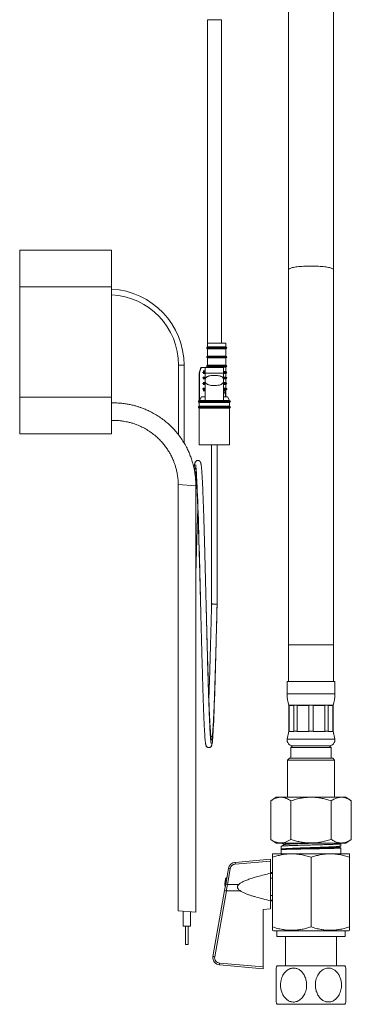
# Model space of a CAD drawing. Units: millimetres. Extents: x -265 to 548, y -434 to 675.
# Drawn here: x -211 to -120, y -163 to 105 of the extents above; entities that cross this region are included whole.
import ezdxf

# ---------------------------------------------------------------- set-up
doc = ezdxf.new("R2010")
doc.units = ezdxf.units.MM

msp = doc.modelspace()

# ---------------------------------------------------------------- linework, layer by layer
at = {"color": 7, "linetype": 'Continuous', "lineweight": 18}
for p, q in [((-137.55, 109.63), (-137.55, 37.17)), ((-125.25, 37.17), (-125.25, 109.63)), ((-159.61, 105.27), (-159.61, 16.16)), ((-155.81, 105.27), (-159.61, 105.27)), ((-155.81, 17.18), (-155.81, 105.27)), ((-210.71, 42.51), (-185.71, 42.51)), ((-210.71, 32.51), (-210.71, 42.51)), ((-185.71, 42.51), (-185.71, 32.51)), ((-137.55, 37.17), (-137.55, -64.9)), ((-125.25, -64.9), (-125.25, 37.17)), ((-185.71, 32.51), (-210.71, 32.51)), ((-210.71, 2.51), (-210.71, 32.51)), ((-185.71, 2.51), (-185.71, 32.51)), ((-159.56, 16.18), (-159.56, 17.18)), ((-159.56, 17.18), (-154.56, 17.18)), ((-159.56, 16.18), (-154.56, 16.18)), ((-154.56, 16.18), (-154.56, 17.18)), ((-159.76, 15.93), (-159.76, 15.92)), ((-154.36, 15.93), (-159.76, 15.93)), ((-159.76, 15.92), (-154.36, 15.92)), ((-159.76, 13.43), (-159.76, 13.42)), ((-154.36, 13.43), (-159.76, 13.43)), ((-159.76, 13.42), (-154.36, 13.42)), ((-159.61, 15.7), (-159.61, 13.66)), ((-159.56, 15.68), (-154.56, 15.68)), ((-159.56, 13.68), (-159.56, 15.68)), ((-159.56, 13.68), (-154.56, 13.68)), ((-154.56, 13.68), (-154.56, 15.68)), ((-154.36, 15.92), (-154.36, 15.93)), ((-154.36, 13.42), (-154.36, 13.43)), ((-167.46, 11.18), (-167.46, -7.77)), ((-165.96, 11.18), (-167.46, 11.18)), ((-165.96, -9.98), (-165.96, 11.18)), ((-159.76, 10.93), (-159.76, 10.92)), ((-154.36, 10.93), (-159.76, 10.93)), ((-159.76, 10.92), (-154.36, 10.92)), ((-159.61, 13.2), (-159.61, 11.16)), ((-159.56, 13.18), (-154.56, 13.18)), ((-159.56, 11.18), (-159.56, 13.18)), ((-159.56, 11.18), (-154.56, 11.18)), ((-154.56, 11.18), (-154.56, 13.18)), ((-154.36, 10.92), (-154.36, 10.93)), ((-161.36, 10.55), (-161.86, 9.05)), ((-161.86, 9.05), (-161.86, 1.55)), ((-161.79, 9.05), (-161.86, 9.05)), ((-161.79, 9.05), (-161.79, 1.55)), ((-161.28, 10.55), (-161.36, 10.55)), ((-160.21, 10.55), (-161.28, 10.55)), ((-160.22, 9.23), (-160.97, 9.23)), ((-160.97, 9.22), (-160.22, 9.22)), ((-160.77, 9.68), (-160.22, 9.68)), ((-160.77, 9.48), (-160.22, 9.48)), ((-160.77, 8.98), (-160.21, 8.98)), ((-155.21, 10.55), (-160.21, 10.55)), ((-160.21, 7.48), (-160.21, 9.05)), ((-155.21, 9.05), (-160.21, 9.05)), ((-159.61, 10.7), (-159.61, 10.55)), ((-159.56, 10.68), (-154.56, 10.68)), ((-159.56, 10.55), (-159.56, 10.68)), ((-155.21, 10.55), (-155.21, 9.05)), ((-155.21, 9.48), (-154.56, 9.48)), ((-155.21, 9.22), (-154.36, 9.22)), ((-155.21, 9.05), (-155.21, 7.48)), ((-155.21, 8.98), (-154.56, 8.98)), ((-154.36, 9.23), (-155.2, 9.23)), ((-154.56, 9.48), (-154.56, 10.68)), ((-154.56, 7.98), (-154.56, 8.98)), ((-154.36, 9.22), (-154.36, 9.23)), ((-160.21, 7.73), (-160.97, 7.73)), ((-160.97, 7.72), (-160.21, 7.72)), ((-160.21, 6.23), (-160.97, 6.23)), ((-160.97, 6.22), (-160.21, 6.22)), ((-160.77, 7.98), (-160.21, 7.98)), ((-160.77, 7.48), (-160.21, 7.48)), ((-160.77, 6.48), (-160.21, 6.48)), ((-160.77, 5.98), (-160.21, 5.98)), ((-160.21, 7.48), (-160.21, 6.62)), ((-160.21, 1.55), (-160.21, 6.62)), ((-155.21, 7.98), (-154.56, 7.98)), ((-154.36, 7.73), (-155.21, 7.73)), ((-155.21, 7.72), (-154.36, 7.72)), ((-155.21, 7.48), (-155.21, 6.62)), ((-155.21, 7.48), (-154.56, 7.48)), ((-155.21, 6.62), (-155.21, 1.55)), ((-155.21, 6.48), (-154.56, 6.48)), ((-154.36, 6.23), (-155.21, 6.23)), ((-155.21, 6.22), (-154.36, 6.22)), ((-155.21, 5.98), (-154.56, 5.98)), ((-154.56, 6.48), (-154.56, 7.48)), ((-154.56, 4.98), (-154.56, 5.98)), ((-154.36, 7.72), (-154.36, 7.73)), ((-154.36, 6.22), (-154.36, 6.23)), ((-160.21, 4.73), (-160.97, 4.73)), ((-160.97, 4.72), (-160.21, 4.72)), ((-160.77, 4.98), (-160.21, 4.98)), ((-160.77, 4.48), (-160.21, 4.48)), ((-160.77, 4.18), (-160.21, 4.18)), ((-155.21, 4.98), (-154.56, 4.98)), ((-154.36, 4.73), (-155.21, 4.73)), ((-155.21, 4.72), (-154.36, 4.72)), ((-155.21, 4.48), (-154.56, 4.48)), ((-155.21, 4.18), (-154.65, 4.18)), ((-154.65, 4.18), (-155.21, 3.24)), ((-154.65, 4.18), (-154.65, 2.55)), ((-154.56, 2.55), (-154.56, 4.48)), ((-154.36, 4.72), (-154.36, 4.73)), ((-210.71, 2.51), (-185.71, 2.51)), ((-210.71, -7.49), (-210.71, 2.51)), ((-185.71, 2.51), (-185.71, -7.49)), ((-162.06, 1.3), (-162.06, 1.29)), ((-153.36, 1.3), (-162.06, 1.3)), ((-162.06, 1.29), (-153.36, 1.29)), ((-161.79, 1.55), (-161.86, 1.55)), ((-161.86, 1.05), (-161.86, 0.05)), ((-153.56, 1.05), (-161.86, 1.05)), ((-153.56, 0.05), (-161.86, 0.05)), ((-161.79, 1.55), (-161.2, 2.55)), ((-160.21, 1.55), (-161.79, 1.55)), ((-161.2, 2.55), (-160.21, 2.55)), ((-155.21, 1.55), (-160.21, 1.55)), ((-155.21, 2.55), (-154.14, 2.55)), ((-153.56, 1.55), (-155.21, 1.55)), ((-153.56, 1.55), (-154.14, 2.55)), ((-153.56, 0.05), (-153.56, 1.05)), ((-153.36, 1.29), (-153.36, 1.3)), ((-162.06, -0.2), (-162.06, -0.21)), ((-153.36, -0.2), (-162.06, -0.2)), ((-162.06, -0.21), (-153.36, -0.21)), ((-161.86, -0.45), (-161.86, -10.45)), ((-153.56, -0.45), (-161.86, -0.45)), ((-153.56, -10.45), (-153.56, -0.45)), ((-153.36, -0.21), (-153.36, -0.2)), ((-185.71, -7.49), (-210.71, -7.49)), ((-153.56, -10.45), (-161.86, -10.45)), ((-158.46, -10.45), (-158.46, -53.81)), ((-156.96, -53.83), (-156.96, -10.45)), ((-156.96, -53.83), (-156.96, -10.45)), ((-167.54, -21.32), (-167.54, -137.36)), ((-162.77, -21.68), (-167.54, -21.32)), ((-162.77, -137.72), (-162.77, -21.68)), ((-137.55, -64.9), (-137.55, -74.9)), ((-137.55, -64.9), (-125.25, -64.9)), ((-125.25, -74.9), (-125.25, -64.9)), ((-137.9, -74.9), (-137.9, -78.28)), ((-137.9, -74.9), (-124.9, -74.9)), ((-124.9, -78.28), (-124.9, -74.9)), ((-137.9, -78.28), (-124.9, -78.28)), ((-137.4, -81.4), (-137.4, -88.4)), ((-137.4, -81.4), (-125.4, -81.4)), ((-136.05, -81.48), (-137.37, -81.48)), ((-137.37, -81.48), (-137.37, -88.4)), ((-136.05, -88.4), (-136.05, -81.48)), ((-132.01, -81.48), (-135.18, -81.48)), ((-135.18, -81.48), (-135.18, -88.4)), ((-132.01, -88.4), (-132.01, -81.48)), ((-127.61, -81.48), (-130.78, -81.48)), ((-130.78, -81.48), (-130.78, -88.4)), ((-127.61, -88.4), (-127.61, -81.48)), ((-125.43, -81.48), (-126.74, -81.48)), ((-126.74, -81.48), (-126.74, -88.4)), ((-125.43, -88.4), (-125.43, -81.48)), ((-125.4, -88.4), (-125.4, -81.4)), ((-137.4, -88.4), (-137.86, -90.59)), ((-137.4, -88.4), (-137.37, -88.4)), ((-137.37, -88.4), (-137.39, -88.48)), ((-136.05, -88.4), (-135.18, -88.4)), ((-136.03, -88.48), (-136.05, -88.4)), ((-135.18, -88.4), (-135.24, -88.48)), ((-131.96, -88.48), (-132.01, -88.4)), ((-132.01, -88.4), (-130.78, -88.4)), ((-130.78, -88.4), (-130.84, -88.48)), ((-127.56, -88.48), (-127.61, -88.4)), ((-127.61, -88.4), (-126.74, -88.4)), ((-126.74, -88.4), (-126.76, -88.48)), ((-125.41, -88.48), (-125.43, -88.4)), ((-125.43, -88.4), (-125.4, -88.4)), ((-124.93, -90.59), (-125.4, -88.4)), ((-137.86, -90.59), (-124.93, -90.59)), ((-136.03, -88.48), (-137.39, -88.48)), ((-131.96, -88.48), (-135.24, -88.48)), ((-127.56, -88.48), (-130.84, -88.48)), ((-125.41, -88.48), (-126.76, -88.48)), ((-136.4, -92.4), (-136.9, -92.9)), ((-136.9, -92.9), (-136.9, -95.8)), ((-136.9, -92.9), (-131.4, -92.9)), ((-136.4, -92.4), (-126.4, -92.4)), ((-136.4, -92.4), (-131.4, -92.4)), ((-131.4, -92.4), (-126.4, -92.4)), ((-131.4, -92.9), (-125.9, -92.9)), ((-125.9, -92.9), (-126.4, -92.4)), ((-125.9, -95.8), (-125.9, -92.9)), ((-137.3, -95.8), (-137.8, -96.3)), ((-137.8, -96.3), (-137.8, -106.4)), ((-125, -96.3), (-137.8, -96.3)), ((-137.3, -95.8), (-125.5, -95.8)), ((-125, -96.3), (-125.5, -95.8)), ((-125, -106.4), (-125, -96.3)), ((-140.87, -106.4), (-142.37, -107.4)), ((-140.87, -106.4), (-121.93, -106.4)), ((-120.43, -107.4), (-121.93, -106.4)), ((-142.37, -117.9), (-142.37, -107.4)), ((-136.88, -117.9), (-136.88, -107.4)), ((-125.91, -117.9), (-125.91, -107.4)), ((-120.43, -117.9), (-120.43, -107.4)), ((-142.37, -117.9), (-140.87, -118.9)), ((-121.93, -118.9), (-120.43, -117.9)), ((-140.87, -118.9), (-121.93, -118.9)), ((-138.66, -119.3), (-139.55, -119.76)), ((-139.55, -119.76), (-139.55, -120.58)), ((-139.42, -120.63), (-139.54, -120.69)), ((-139.53, -120.59), (-139.44, -120.64)), ((-139.43, -118.9), (-138.66, -119.3)), ((-123.26, -119.08), (-123.61, -118.9)), ((-123.25, -119.71), (-123.25, -119.09)), ((-123.25, -121.8), (-123.25, -120.23)), ((-152.07, -124.15), (-142.4, -123.3)), ((-142.4, -123.3), (-142.4, -123.8)), ((-141.85, -121.8), (-141.9, -121.83)), ((-141.9, -141.72), (-141.9, -122.77)), ((-141.85, -121.8), (-120.95, -121.8)), ((-139.55, -120.7), (-139.55, -121.8)), ((-131.4, -141.72), (-131.4, -122.77)), ((-120.9, -121.83), (-120.95, -121.8)), ((-120.9, -141.72), (-120.9, -122.77)), ((-154.62, -130.06), (-153.86, -125.79)), ((-153.39, -125.88), (-154.14, -130.15)), ((-142.4, -123.8), (-152.04, -124.64)), ((-142.4, -127.1), (-142.4, -123.8)), ((-154.66, -130.32), (-154.66, -128.67)), ((-154.31, -128.3), (-154.31, -128.33)), ((-141.9, -126.95), (-142.4, -126.95)), ((-142.4, -127.1), (-142.4, -134.65)), ((-142.4, -127.16), (-141.9, -127.16)), ((-142.4, -128.46), (-141.9, -128.46)), ((-120.9, -126.09), (-120.89, -126.09)), ((-154.62, -130.06), (-154.93, -131.84)), ((-154.74, -130.46), (-154.85, -130.45)), ((-154.85, -130.45), (-154.85, -130.45)), ((-154.85, -131.15), (-154.85, -131.15)), ((-154.85, -131.15), (-154.81, -131.15)), ((-154.74, -129.09), (-154.74, -129.06)), ((-154.74, -130.76), (-154.74, -130.46)), ((-154.14, -130.15), (-151.05, -130.15)), ((-158.09, -149.74), (-154.93, -131.84)), ((-154.45, -131.94), (-157.61, -149.85)), ((-150.57, -131.94), (-154.45, -131.94)), ((-142.4, -133.14), (-141.9, -133.14)), ((-142.4, -134.44), (-141.9, -134.44)), ((-142.4, -134.65), (-141.9, -134.65)), ((-142.4, -136.8), (-142.4, -134.65)), ((-120.9, -135.93), (-120.89, -135.93)), ((-120.9, -135.98), (-120.89, -135.98)), ((-162.77, -137.72), (-167.54, -137.36)), ((-166.21, -137.46), (-166.21, -141.49)), ((-164.21, -141.49), (-164.21, -137.61)), ((-144.4, -136.97), (-142.4, -136.8)), ((-144.4, -152.64), (-144.4, -136.97)), ((-164.21, -141.49), (-166.21, -141.49)), ((-165.58, -141.49), (-165.58, -146.49)), ((-164.83, -146.49), (-164.83, -141.49)), ((-141.9, -142.66), (-141.65, -142.8)), ((-141.65, -142.8), (-121.15, -142.8)), ((-140.7, -142.8), (-140.7, -144.3)), ((-140.7, -144.3), (-122.1, -144.3)), ((-138.35, -144.3), (-138.35, -152.3)), ((-124.45, -152.3), (-124.45, -144.3)), ((-122.1, -144.3), (-122.1, -142.8)), ((-121.15, -142.8), (-120.9, -142.66)), ((-164.83, -146.49), (-165.58, -146.49)), ((-144.4, -153.12), (-156.29, -152.08)), ((-156.26, -151.6), (-144.4, -152.64)), ((-144.4, -152.64), (-144.4, -153.12)), ((-140.64, -152.3), (-122.16, -152.3)), ((-140.64, -162.8), (-122.16, -162.8))]:
    msp.add_line(p, q, dxfattribs=at)
at = {"color": 7, "linetype": 'Continuous', "lineweight": 18, "flags": 128}
for points in [[(-137.55, 37.17), (-137.53, 37.25), (-137.48, 37.33), (-137.39, 37.41), (-137.26, 37.48), (-137.1, 37.56), (-136.91, 37.63), (-136.68, 37.7), (-136.43, 37.77), (-136.14, 37.83), (-135.83, 37.89), (-135.49, 37.95), (-135.13, 38), (-134.74, 38.05), (-134.34, 38.09), (-133.91, 38.12), (-133.48, 38.15), (-133.03, 38.18), (-132.57, 38.2), (-132.1, 38.21), (-131.63, 38.21), (-131.16, 38.21), (-130.69, 38.21), (-130.23, 38.2), (-129.77, 38.18), (-129.32, 38.15), (-128.88, 38.12), (-128.46, 38.09), (-128.05, 38.05), (-127.67, 38), (-127.31, 37.95), (-126.97, 37.89), (-126.65, 37.83), (-126.37, 37.77), (-126.11, 37.7), (-125.89, 37.63), (-125.69, 37.56), (-125.53, 37.48), (-125.41, 37.41), (-125.32, 37.33), (-125.27, 37.25), (-125.25, 37.17)], [(-162.82, -15.91), (-162.82, -15.93), (-162.8, -16.02), (-162.77, -16.24), (-162.74, -16.55), (-162.69, -16.98), (-162.66, -17.43), (-162.61, -17.97), (-162.57, -18.6), (-162.53, -19.29), (-162.49, -20.04), (-162.45, -20.84), (-162.41, -21.7), (-162.35, -23), (-162.3, -24.38), (-162.24, -25.86), (-162.18, -27.44), (-162.13, -29.11), (-162.07, -30.86), (-162.02, -32.7), (-161.96, -34.6), (-161.91, -36.57), (-161.85, -38.6), (-161.8, -40.34), (-161.76, -42.1), (-161.71, -43.92), (-161.66, -45.81), (-161.61, -47.76), (-161.56, -49.77), (-161.53, -51.15), (-161.49, -52.55), (-161.46, -53.98), (-161.42, -55.35), (-161.39, -56.64), (-161.36, -57.81), (-161.33, -58.9), (-161.31, -59.89), (-161.29, -60.8), (-161.27, -61.51), (-161.25, -62.22), (-161.23, -63), (-161.21, -63.83), (-161.18, -64.71), (-161.16, -65.64), (-161.13, -66.8), (-161.1, -68.03), (-161.06, -69.31), (-161.03, -70.56), (-160.98, -72.39), (-160.93, -74.12), (-160.88, -75.77), (-160.83, -77.32), (-160.78, -78.78), (-160.74, -80.16), (-160.69, -81.49), (-160.64, -82.76), (-160.6, -83.97), (-160.55, -85.11), (-160.5, -86.18), (-160.45, -87.17), (-160.42, -87.88), (-160.38, -88.54), (-160.34, -89.15), (-160.3, -89.72), (-160.27, -90.25), (-160.23, -90.72), (-160.19, -91.13), (-160.15, -91.48), (-160.12, -91.68), (-160.09, -91.85), (-160.07, -92), (-160.04, -92.13), (-160.01, -92.24), (-159.97, -92.35), (-159.91, -92.49), (-159.78, -92.67), (-159.72, -92.73), (-159.65, -92.78), (-159.57, -92.83), (-159.46, -92.88), (-159.32, -92.91), (-159.19, -92.92), (-159.1, -92.91), (-158.99, -92.89), (-158.9, -92.85), (-158.82, -92.81), (-158.75, -92.77), (-158.69, -92.72), (-158.64, -92.67), (-158.61, -92.63), (-158.56, -92.57), (-158.52, -92.51), (-158.49, -92.45), (-158.46, -92.38), (-158.43, -92.29), (-158.4, -92.19), (-158.37, -92.08), (-158.31, -91.75), (-158.25, -91.32), (-158.2, -90.8), (-158.15, -90.18), (-158.1, -89.45), (-158.05, -88.64), (-158, -87.75), (-157.95, -86.78), (-157.9, -85.73), (-157.84, -84.4), (-157.78, -82.96), (-157.73, -81.44), (-157.67, -79.82), (-157.61, -78.13), (-157.57, -76.66), (-157.52, -75.13), (-157.47, -73.53), (-157.43, -71.86), (-157.38, -70.13), (-157.33, -68.34), (-157.3, -67.31), (-157.27, -66.25), (-157.24, -65.11), (-157.21, -63.88), (-157.18, -62.58), (-157.14, -61.2), (-157.11, -59.82), (-157.07, -58.38), (-157.04, -56.86), (-157, -55.28), (-156.96, -53.83), (-156.96, -53.83)]]:
    msp.add_lwpolyline(points, dxfattribs=at)
at = {"color": 7, "linetype": 'Continuous', "lineweight": 18}
for centre, radius, start, end in [((-186.71, 11.18), 20.75, 0, 87.2365), ((-186.71, 11.18), 19.25, 0, 87.0223), ((-154.61, 15.93), 0.25, 0, 78.463), ((-154.61, 15.92), 0.25, 281.537, 0), ((-154.61, 13.43), 0.25, 0, 78.463), ((-154.61, 13.42), 0.25, 281.537, 0), ((-154.61, 10.93), 0.25, 0, 78.463), ((-154.61, 10.92), 0.25, 281.537, 0), ((-154.61, 9.23), 0.25, 0, 78.463), ((-154.61, 9.22), 0.25, 281.537, 0), ((-154.61, 7.73), 0.25, 0, 78.463), ((-154.61, 7.72), 0.25, 281.537, 0), ((-154.61, 6.23), 0.25, 0, 78.463), ((-154.61, 6.22), 0.25, 281.537, 0), ((-154.61, 4.73), 0.25, 0, 78.463), ((-154.61, 4.72), 0.25, 281.537, 0), ((-161.81, 1.3), 0.25, 101.537, 180), ((-161.81, 1.29), 0.25, 180, 258.463), ((-161.81, -0.2), 0.25, 101.537, 180), ((-153.61, 1.3), 0.25, 0, 78.463), ((-153.61, 1.29), 0.25, 281.537, 0), ((-153.61, -0.2), 0.25, 0, 78.463), ((-161.81, -0.21), 0.25, 180, 258.463), ((-153.61, -0.21), 0.25, 281.537, 0), ((-127.9, -78.28), 10, 180, 198.1949), ((-134.9, -78.28), 10, 341.8051, 0), ((-136.4, -90.9), 1.5, 167.9469, 270), ((-126.4, -90.9), 1.5, 270, 12.0531), ((-151.89, -126.14), 2, 95, 170), ((-148.89, -99.72), 26.54, 259.2069, 260.2584), ((-151.91, -126.14), 1.5, 95, 170), ((-147.28, -124.1), 4.79, 180.517, 186.4886), ((-145.15, -130.8), 9.75, 167.3913, 169.7158), ((-154.17, -128.78), 0.5, 105.9456, 167.3913), ((-145.12, -130.8), 9.77, 169.9413, 174.5876), ((-145.15, -130.8), 9.74, 174.5705, 174.9954), ((-149.65, -103.99), 26.54, 259.2069, 260.2584), ((-154.04, -128.9), 3.07, 253.0795, 262.2575), ((-156.12, -150.09), 2, 170, 265), ((-157.2, -146.81), 3.07, 253.0795, 262.2575), ((-156.13, -150.11), 1.5, 170, 265), ((-151.12, -152.17), 5.18, 173.7028, 179.0302), ((-128.75, -157.55), 13, 156.1812, 159.2134), ((-134.05, -157.55), 13, 20.7868, 23.8188), ((-128.75, -157.55), 13, 200.7868, 203.8188), ((-134.05, -157.55), 13, 336.1812, 339.2134)]:
    msp.add_arc(centre, radius, start, end, dxfattribs=at)
msp.add_ellipse((-154.12, -130.15), major_axis=(8.73, 50), ratio=0.000254, start_param=1.570853, end_param=1.60678, dxfattribs=at)
for points, knots in [([(-159.56, 16.18), (-159.57, 16.18), (-159.61, 16.17), (-159.66, 16.14), (-159.72, 16.08), (-159.75, 16.01), (-159.76, 15.96), (-159.76, 15.93)], [0, 0, 0, 0, 0.096447, 0.3430428, 0.5677478, 0.7837108, 1, 1, 1, 1]), ([(-159.76, 15.92), (-159.76, 15.9), (-159.75, 15.85), (-159.71, 15.77), (-159.65, 15.71), (-159.59, 15.69), (-159.56, 15.68)], [0, 0, 0, 0, 0.193898, 0.44683, 0.72385, 1, 1, 1, 1]), ([(-159.76, 13.43), (-159.76, 13.46), (-159.75, 13.51), (-159.71, 13.59), (-159.65, 13.65), (-159.59, 13.67), (-159.56, 13.68)], [0, 0, 0, 0, 0.193898, 0.44683, 0.72385, 1, 1, 1, 1]), ([(-159.76, 13.42), (-159.76, 13.4), (-159.75, 13.35), (-159.71, 13.27), (-159.65, 13.21), (-159.59, 13.19), (-159.56, 13.18)], [0, 0, 0, 0, 0.193898, 0.44683, 0.72385, 1, 1, 1, 1]), ([(-159.56, 11.18), (-159.57, 11.18), (-159.61, 11.17), (-159.66, 11.14), (-159.72, 11.08), (-159.75, 11.01), (-159.76, 10.96), (-159.76, 10.93)], [0, 0, 0, 0, 0.096447, 0.343043, 0.567748, 0.783711, 1, 1, 1, 1]), ([(-159.56, 10.68), (-159.57, 10.68), (-159.61, 10.69), (-159.66, 10.72), (-159.72, 10.78), (-159.75, 10.85), (-159.76, 10.9), (-159.76, 10.92)], [0, 0, 0, 0, 0.096447, 0.343043, 0.567748, 0.783711, 1, 1, 1, 1]), ([(-161.28, 10.55), (-161.3, 10.5), (-161.47, 10), (-161.64, 9.5), (-161.79, 9.05)], [0, 0, 0, 0, 0.103711, 1, 1, 1, 1]), ([(-160.21, 9.05), (-160.21, 9.11), (-160.21, 9.61), (-160.21, 10.11), (-160.21, 10.55)], [0, 0, 0, 0, 0.118894, 1, 1, 1, 1]), ([(-155.21, 7.48), (-155.24, 7.54), (-155.3, 7.67), (-155.44, 7.84), (-155.61, 8), (-155.85, 8.14), (-156.17, 8.26), (-156.6, 8.36), (-157.12, 8.41), (-157.72, 8.43), (-158.32, 8.41), (-158.84, 8.35), (-159.25, 8.26), (-159.54, 8.15), (-159.78, 8.02), (-159.95, 7.88), (-160.08, 7.72), (-160.16, 7.59), (-160.2, 7.5), (-160.21, 7.48)], [0, 0, 0, 0, 0.037285, 0.074631, 0.119757, 0.164961, 0.233061, 0.301287, 0.401201, 0.501193, 0.603131, 0.704981, 0.766744, 0.828423, 0.872882, 0.917272, 0.951067, 0.984823, 1, 1, 1, 1]), ([(-160.21, 6.62), (-160.18, 6.56), (-160.12, 6.43), (-159.98, 6.25), (-159.81, 6.1), (-159.57, 5.96), (-159.25, 5.84), (-158.82, 5.74), (-158.3, 5.68), (-157.7, 5.67), (-157.09, 5.69), (-156.58, 5.75), (-156.17, 5.84), (-155.88, 5.95), (-155.64, 6.08), (-155.47, 6.22), (-155.34, 6.38), (-155.26, 6.51), (-155.22, 6.59), (-155.21, 6.62)], [0, 0, 0, 0, 0.0372854, 0.0746309, 0.1197567, 0.1649611, 0.2330606, 0.3012868, 0.4012014, 0.5011928, 0.603131, 0.7049805, 0.766744, 0.8284227, 0.8728821, 0.9172725, 0.9510674, 0.9848231, 1, 1, 1, 1]), ([(-162.77, -21.68), (-162.77, -21.25), (-162.78, -20.43), (-162.87, -19.24), (-163.01, -18.13), (-163.19, -17.12), (-163.4, -16.2), (-163.61, -15.38), (-163.83, -14.67), (-164.04, -14.04), (-164.26, -13.46), (-164.48, -12.89), (-164.73, -12.32), (-165.11, -11.49), (-165.68, -10.41), (-166.47, -9.11), (-167.36, -7.86), (-168.33, -6.67), (-169.39, -5.56), (-170.51, -4.51), (-171.71, -3.55), (-172.95, -2.68), (-174.21, -1.92), (-175.24, -1.38), (-176, -1.03), (-176.52, -0.8), (-177.09, -0.57), (-177.74, -0.33), (-178.5, -0.07), (-179.37, 0.18), (-180.35, 0.42), (-181.44, 0.64), (-182.64, 0.81), (-183.92, 0.92), (-184.96, 0.96), (-185.56, 0.94), (-185.71, 0.93)], [0, 0, 0, 0, 0.035281, 0.068567, 0.09966, 0.128385, 0.154588, 0.17814, 0.198932, 0.216889, 0.233751, 0.250757, 0.267902, 0.285181, 0.327158, 0.369712, 0.412412, 0.455123, 0.497771, 0.540482, 0.583206, 0.625803, 0.667043, 0.706356, 0.722162, 0.737626, 0.753794, 0.773033, 0.795368, 0.82071, 0.848948, 0.879946, 0.913541, 0.949541, 0.987726, 1, 1, 1, 1]), ([(-185.71, -3.83), (-185.65, -3.83), (-185.21, -3.8), (-184.44, -3.83), (-183.43, -3.9), (-182.52, -4.02), (-181.76, -4.15), (-181.14, -4.29), (-180.64, -4.42), (-180.17, -4.55), (-179.71, -4.69), (-179.25, -4.85), (-178.48, -5.14), (-177.41, -5.61), (-176.09, -6.33), (-174.83, -7.16), (-173.73, -8.03), (-172.76, -8.92), (-171.93, -9.8), (-171.18, -10.73), (-170.5, -11.67), (-170, -12.47), (-169.65, -13.1), (-169.4, -13.59), (-169.13, -14.15), (-168.84, -14.81), (-168.54, -15.61), (-168.24, -16.53), (-167.96, -17.57), (-167.74, -18.73), (-167.58, -19.99), (-167.55, -20.87), (-167.54, -21.32)], [0, 0, 0, 0, 0.006768, 0.046239, 0.082423, 0.115036, 0.143837, 0.164788, 0.182882, 0.199874, 0.217009, 0.234285, 0.251696, 0.30467, 0.358366, 0.412163, 0.465886, 0.508923, 0.551974, 0.594896, 0.636451, 0.676065, 0.695134, 0.71376, 0.735117, 0.761008, 0.79129, 0.825771, 0.864211, 0.906311, 0.951713, 1, 1, 1, 1]), ([(-158.58, -91.79), (-158.58, -91.79), (-158.58, -91.8), (-158.59, -91.75), (-158.6, -91.7), (-158.62, -91.56), (-158.64, -91.42), (-158.67, -91.24), (-158.69, -91.02), (-158.72, -90.74), (-158.75, -90.4), (-158.78, -90.01), (-158.81, -89.54), (-158.85, -88.92), (-158.9, -88.14), (-158.95, -87.16), (-159, -86.11), (-159.05, -85), (-159.1, -83.84), (-159.15, -82.62), (-159.19, -81.35), (-159.24, -79.95), (-159.29, -78.42), (-159.35, -76.74), (-159.4, -74.99), (-159.45, -73.18), (-159.51, -71.3), (-159.56, -69.37), (-159.61, -67.48), (-159.66, -65.62), (-159.71, -63.82), (-159.76, -61.97), (-159.8, -60.06), (-159.85, -58.09), (-159.9, -56.06), (-159.96, -53.99), (-160, -52.08), (-160.04, -50.4), (-160.08, -48.99), (-160.11, -47.7), (-160.14, -46.53), (-160.17, -45.47), (-160.19, -44.5), (-160.22, -43.55), (-160.24, -42.57), (-160.27, -41.5), (-160.3, -40.36), (-160.33, -39.16), (-160.37, -37.92), (-160.4, -36.68), (-160.44, -35.44), (-160.47, -34.25), (-160.5, -33.09), (-160.54, -31.8), (-160.59, -30.39), (-160.63, -28.89), (-160.68, -27.48), (-160.73, -26.1), (-160.78, -24.75), (-160.83, -23.43), (-160.88, -22.2), (-160.93, -21.14), (-160.98, -20.23), (-161.02, -19.44), (-161.06, -18.7), (-161.1, -18.1), (-161.14, -17.64), (-161.16, -17.28), (-161.19, -16.95), (-161.22, -16.64), (-161.25, -16.35), (-161.28, -16.09), (-161.31, -15.87), (-161.35, -15.68), (-161.38, -15.52), (-161.42, -15.39), (-161.45, -15.27), (-161.49, -15.18), (-161.54, -15.09), (-161.59, -15.03), (-161.64, -14.97), (-161.72, -14.89), (-161.86, -14.8), (-162, -14.74), (-162.17, -14.72), (-162.33, -14.72), (-162.5, -14.77), (-162.68, -14.87), (-162.8, -14.99), (-162.95, -15.21), (-163.01, -15.4), (-163.05, -15.56), (-163.09, -15.75), (-163.13, -16.03), (-163.18, -16.42), (-163.21, -16.79), (-163.23, -16.98)], [0, 0, 0, 0, 0.000109, 0.002892, 0.015482, 0.022636, 0.029536, 0.036559, 0.045051, 0.054086, 0.063665, 0.073786, 0.084452, 0.095599, 0.112178, 0.128369, 0.144171, 0.159582, 0.174603, 0.189244, 0.203771, 0.218298, 0.234901, 0.251505, 0.268109, 0.284715, 0.301321, 0.317928, 0.334536, 0.34907, 0.363608, 0.378365, 0.393462, 0.4089, 0.424679, 0.440798, 0.457246, 0.469078, 0.480057, 0.490182, 0.499454, 0.507873, 0.515443, 0.522657, 0.530614, 0.539314, 0.548757, 0.558944, 0.569275, 0.580167, 0.591007, 0.601696, 0.612236, 0.622625, 0.637925, 0.652888, 0.667513, 0.681943, 0.698104, 0.714267, 0.730431, 0.746597, 0.759311, 0.772318, 0.785747, 0.7996, 0.807662, 0.815861, 0.824199, 0.832676, 0.841292, 0.850048, 0.858838, 0.866993, 0.874397, 0.88105, 0.886953, 0.892106, 0.896511, 0.90017, 0.90186, 0.903972, 0.906548, 0.90955, 0.911494, 0.91402, 0.916356, 0.917968, 0.925754, 0.933864, 0.94231, 0.95112, 0.960201, 0.969536, 0.984722, 1, 1, 1, 1]), ([(-162.73, -16.63), (-162.74, -16.64), (-162.82, -16.69), (-162.92, -16.87), (-163.01, -17.08), (-163.05, -17.24), (-163.08, -17.4), (-163.1, -17.54), (-163.11, -17.61)], [0, 0, 0, 0, 0.022976, 0.225526, 0.42029, 0.608855, 0.801198, 1, 1, 1, 1]), ([(-162.81, -17.62), (-162.81, -17.62), (-162.81, -17.62), (-162.81, -17.64), (-162.8, -17.69), (-162.79, -17.78), (-162.77, -17.91), (-162.75, -18.1), (-162.72, -18.31), (-162.7, -18.56), (-162.67, -18.84), (-162.65, -19.13), (-162.61, -19.56), (-162.57, -20.14), (-162.52, -20.92), (-162.48, -21.77), (-162.43, -22.68), (-162.38, -23.66), (-162.34, -24.71), (-162.29, -25.83), (-162.24, -27.01), (-162.2, -28.26), (-162.15, -29.59), (-162.1, -31.01), (-162.06, -32.34), (-162.02, -33.56), (-161.99, -34.66), (-161.95, -35.79), (-161.92, -36.97), (-161.88, -38.16), (-161.85, -39.33), (-161.82, -40.45), (-161.79, -41.48), (-161.76, -42.46), (-161.74, -43.36), (-161.71, -44.2), (-161.69, -45), (-161.67, -45.83), (-161.65, -46.75), (-161.62, -47.8), (-161.59, -48.93), (-161.56, -50.17), (-161.52, -51.56), (-161.49, -52.79), (-161.47, -53.59), (-161.46, -53.84)], [0, 0, 0, 0, 0.002142, 0.015191, 0.029943, 0.046402, 0.064959, 0.084935, 0.104782, 0.124324, 0.14356, 0.162487, 0.181106, 0.217207, 0.252076, 0.285708, 0.318476, 0.351219, 0.383966, 0.416718, 0.449471, 0.482228, 0.5152, 0.548917, 0.583404, 0.606824, 0.630586, 0.65469, 0.679135, 0.703917, 0.727973, 0.749622, 0.769857, 0.788677, 0.806082, 0.822072, 0.836649, 0.851285, 0.868984, 0.888359, 0.909409, 0.932136, 0.956538, 0.985945, 1, 1, 1, 1]), ([(-162.77, -46.63), (-162.77, -46.59), (-162.76, -46.06), (-162.73, -45.02), (-162.69, -43.48), (-162.64, -41.89), (-162.6, -40.21), (-162.55, -38.49), (-162.5, -36.75), (-162.45, -35.07), (-162.4, -33.45), (-162.35, -31.9), (-162.3, -30.42), (-162.25, -29.09), (-162.22, -28.29), (-162.21, -27.93)], [0, 0, 0, 0, 0.006404, 0.074973, 0.148691, 0.227459, 0.307651, 0.398265, 0.488336, 0.577861, 0.666838, 0.755167, 0.842601, 0.929132, 1, 1, 1, 1]), ([(-158.79, -89.85), (-158.79, -89.86), (-158.73, -89.89), (-158.65, -89.98), (-158.59, -90.07), (-158.58, -90.1), (-158.6, -90.03), (-158.62, -89.92), (-158.64, -89.75), (-158.68, -89.5), (-158.72, -89.14), (-158.76, -88.68), (-158.8, -88.15), (-158.84, -87.55), (-158.88, -86.88), (-158.93, -86.16), (-158.97, -85.29), (-159.03, -84.22), (-159.08, -82.95), (-159.14, -81.57), (-159.2, -80.11), (-159.25, -78.65), (-159.3, -77.21), (-159.35, -75.77), (-159.39, -74.25), (-159.44, -72.64), (-159.5, -70.95), (-159.54, -69.37), (-159.58, -67.94), (-159.62, -66.73), (-159.65, -65.57), (-159.68, -64.47), (-159.71, -63.45), (-159.73, -62.51), (-159.75, -61.65), (-159.78, -60.82), (-159.8, -59.94), (-159.83, -58.94), (-159.86, -57.79), (-159.89, -56.54), (-159.92, -55.2), (-159.95, -54.27), (-159.96, -53.8)], [0, 0, 0, 0, 0.001147, 0.015083, 0.027111, 0.037226, 0.056147, 0.076692, 0.098868, 0.122675, 0.151873, 0.181856, 0.211498, 0.240797, 0.269749, 0.298354, 0.326611, 0.365656, 0.40443, 0.442971, 0.481279, 0.519351, 0.550987, 0.583219, 0.616189, 0.649896, 0.684342, 0.719524, 0.743576, 0.766905, 0.788738, 0.809076, 0.827917, 0.844967, 0.860574, 0.874829, 0.889697, 0.908306, 0.928739, 0.950996, 0.975076, 1, 1, 1, 1]), ([(-158.46, -53.81), (-158.47, -54.3), (-158.5, -55.32), (-158.54, -56.85), (-158.58, -58.38), (-158.62, -59.84), (-158.65, -61.22), (-158.69, -62.59), (-158.73, -63.95), (-158.76, -65.28), (-158.8, -66.52), (-158.84, -67.89), (-158.88, -69.41), (-158.93, -71.07), (-158.98, -72.67), (-159.02, -74.21), (-159.07, -75.68), (-159.12, -77.18), (-159.17, -78.54), (-159.2, -79.38), (-159.21, -79.71)], [0, 0, 0, 0, 0.050879, 0.106588, 0.16, 0.211084, 0.259818, 0.306188, 0.357809, 0.406156, 0.451234, 0.49462, 0.5598, 0.624318, 0.688171, 0.751359, 0.81388, 0.875927, 0.950719, 1, 1, 1, 1]), ([(-158.69, -91.02), (-158.66, -90.99), (-158.59, -90.92), (-158.53, -90.82), (-158.45, -90.66), (-158.38, -90.44), (-158.32, -90.14), (-158.27, -89.82), (-158.23, -89.44), (-158.18, -88.97), (-158.13, -88.41), (-158.09, -87.73), (-158.03, -86.92), (-157.98, -86.02), (-157.93, -85.05), (-157.88, -84), (-157.83, -82.89), (-157.78, -81.66), (-157.73, -80.31), (-157.68, -78.83), (-157.62, -77.28), (-157.57, -75.69), (-157.52, -74.04), (-157.47, -72.67), (-157.44, -71.57), (-157.42, -70.75), (-157.39, -69.84), (-157.36, -68.84), (-157.33, -67.75), (-157.3, -66.56), (-157.26, -65.29), (-157.23, -63.94), (-157.19, -62.49), (-157.15, -60.95), (-157.11, -59.45), (-157.07, -57.99), (-157.03, -56.59), (-157, -55.19), (-156.97, -54.27), (-156.96, -53.83)], [0, 0, 0, 0, 0.0089726, 0.0199203, 0.0325317, 0.0586236, 0.0844904, 0.1136789, 0.1429723, 0.1725262, 0.2023422, 0.2367396, 0.2714839, 0.3062454, 0.3404714, 0.3741527, 0.4072906, 0.4398854, 0.4772251, 0.5139815, 0.5503156, 0.5862284, 0.621721, 0.6567937, 0.6719608, 0.6884828, 0.7064989, 0.7260089, 0.7470129, 0.7695109, 0.7935045, 0.8184717, 0.8448789, 0.872728, 0.9020194, 0.9260381, 0.9509302, 0.9766756, 1, 1, 1, 1]), ([(-158.45, -53.81), (-158.45, -53.81), (-158.45, -53.81), (-158.37, -53.81), (-158.21, -53.81), (-157.99, -53.82), (-157.81, -53.82), (-157.72, -53.82), (-157.71, -53.82)], [0, 0, 0, 0, 0.119297, 0.334387, 0.549483, 0.764612, 0.970808, 1, 1, 1, 1]), ([(-156.97, -53.83), (-156.97, -53.83), (-156.96, -53.83), (-157.05, -53.83), (-157.21, -53.83), (-157.43, -53.82), (-157.61, -53.82), (-157.7, -53.82), (-157.71, -53.82)], [0, 0, 0, 0, 0.119938, 0.334954, 0.549977, 0.765032, 0.970818, 1, 1, 1, 1]), ([(-142.37, -107.4), (-142.13, -107.25), (-141.65, -106.95), (-140.99, -106.66), (-140.4, -106.49), (-139.89, -106.42), (-139.34, -106.42), (-138.75, -106.51), (-138.12, -106.72), (-137.5, -107.01), (-137.09, -107.27), (-136.88, -107.4)], [0, 0, 0, 0, 0.134204, 0.268354, 0.360523, 0.452792, 0.544936, 0.65741, 0.769909, 0.88494, 1, 1, 1, 1]), ([(-136.88, -107.4), (-136.41, -107.25), (-135.45, -106.95), (-134.13, -106.66), (-132.96, -106.49), (-131.93, -106.42), (-130.82, -106.42), (-129.64, -106.51), (-128.39, -106.72), (-127.14, -107.01), (-126.32, -107.27), (-125.91, -107.4)], [0, 0, 0, 0, 0.134204, 0.268354, 0.360523, 0.452792, 0.544936, 0.65741, 0.769909, 0.88494, 1, 1, 1, 1]), ([(-125.91, -107.4), (-125.75, -107.3), (-125.44, -107.09), (-124.95, -106.84), (-124.46, -106.64), (-123.9, -106.48), (-123.26, -106.4), (-122.63, -106.44), (-122.08, -106.58), (-121.6, -106.75), (-121.05, -107.01), (-120.66, -107.25), (-120.43, -107.4)], [0, 0, 0, 0, 0.089097, 0.178185, 0.268225, 0.358254, 0.48387, 0.60948, 0.696292, 0.783195, 0.870043, 1, 1, 1, 1]), ([(-136.88, -117.9), (-137.12, -118.05), (-137.6, -118.35), (-138.26, -118.64), (-138.85, -118.81), (-139.36, -118.88), (-139.91, -118.88), (-140.51, -118.79), (-141.13, -118.58), (-141.75, -118.29), (-142.16, -118.03), (-142.37, -117.9)], [0, 0, 0, 0, 0.134204, 0.268354, 0.360523, 0.452792, 0.544936, 0.65741, 0.769909, 0.88494, 1, 1, 1, 1]), ([(-125.91, -117.9), (-126.39, -118.05), (-127.35, -118.35), (-128.66, -118.64), (-129.84, -118.81), (-130.87, -118.88), (-131.98, -118.88), (-133.16, -118.79), (-134.41, -118.58), (-135.66, -118.29), (-136.47, -118.03), (-136.88, -117.9)], [0, 0, 0, 0, 0.134204, 0.268354, 0.360523, 0.452792, 0.544936, 0.65741, 0.769909, 0.88494, 1, 1, 1, 1]), ([(-120.43, -117.9), (-120.66, -118.05), (-121.11, -118.33), (-121.81, -118.64), (-122.44, -118.82), (-122.99, -118.89), (-123.48, -118.88), (-123.97, -118.8), (-124.46, -118.66), (-124.95, -118.46), (-125.43, -118.21), (-125.75, -118), (-125.91, -117.9)], [0, 0, 0, 0, 0.129955, 0.255779, 0.381558, 0.468255, 0.555051, 0.64175, 0.730762, 0.819784, 0.909887, 1, 1, 1, 1]), ([(-123.25, -119.09), (-123.25, -119.1), (-123.25, -119.1), (-123.29, -119.12), (-123.4, -119.14), (-123.56, -119.15), (-123.78, -119.17), (-124.05, -119.19), (-124.38, -119.21), (-124.75, -119.23), (-125.17, -119.24), (-125.64, -119.26), (-126.15, -119.28), (-126.69, -119.3), (-127.27, -119.32), (-127.88, -119.33), (-128.51, -119.35), (-129.16, -119.37), (-129.83, -119.39), (-130.51, -119.41), (-131.2, -119.42), (-131.89, -119.44), (-132.57, -119.46), (-133.25, -119.48), (-133.92, -119.49), (-134.56, -119.51), (-135.18, -119.53), (-135.78, -119.55), (-136.34, -119.57), (-136.87, -119.58), (-137.36, -119.6), (-137.81, -119.62), (-138.21, -119.64), (-138.57, -119.66), (-138.87, -119.67), (-139.12, -119.69), (-139.34, -119.71), (-139.51, -119.75), (-139.54, -119.76), (-139.55, -119.76)], [0, 0, 0, 0, 0.008495, 0.035751, 0.063008, 0.089495, 0.115982, 0.143239, 0.170495, 0.196983, 0.22347, 0.250726, 0.277983, 0.30447, 0.330957, 0.358214, 0.385471, 0.411958, 0.438445, 0.465702, 0.492958, 0.519446, 0.545933, 0.573189, 0.600446, 0.626933, 0.65342, 0.680677, 0.707933, 0.73442, 0.760908, 0.788164, 0.815421, 0.841908, 0.868395, 0.895651, 0.922908, 0.961171, 1, 1, 1, 1]), ([(-139.55, -120.58), (-139.55, -120.57), (-139.55, -120.57), (-139.52, -120.55), (-139.45, -120.53), (-139.32, -120.51), (-139.15, -120.49), (-138.91, -120.46), (-138.62, -120.44), (-138.27, -120.42), (-137.87, -120.39), (-137.43, -120.37), (-136.95, -120.35), (-136.43, -120.32), (-135.86, -120.3), (-135.28, -120.28), (-134.66, -120.25), (-134.01, -120.23), (-133.35, -120.21), (-132.68, -120.18), (-132, -120.16), (-131.31, -120.14), (-130.62, -120.11), (-129.94, -120.09), (-129.27, -120.07), (-128.61, -120.04), (-127.97, -120.02), (-127.36, -120), (-126.78, -119.97), (-126.23, -119.95), (-125.71, -119.93), (-125.24, -119.9), (-124.81, -119.88), (-124.43, -119.86), (-124.09, -119.83), (-123.82, -119.81), (-123.59, -119.79), (-123.42, -119.76), (-123.3, -119.74), (-123.25, -119.72), (-123.25, -119.71), (-123.25, -119.71)], [0, 0, 0, 0, 0.002009, 0.026452, 0.050894, 0.075938, 0.100981, 0.127459, 0.153937, 0.181184, 0.208431, 0.234909, 0.261387, 0.288634, 0.315881, 0.342359, 0.368836, 0.396084, 0.423331, 0.449808, 0.476286, 0.503533, 0.53078, 0.557258, 0.583736, 0.610983, 0.63823, 0.664708, 0.691186, 0.718433, 0.74568, 0.772158, 0.798635, 0.825883, 0.85313, 0.879607, 0.906085, 0.933332, 0.960579, 0.987057, 1, 1, 1, 1]), ([(-123.25, -120.23), (-123.25, -120.23), (-123.26, -120.24), (-123.33, -120.25), (-123.46, -120.26), (-123.64, -120.28), (-123.88, -120.29), (-124.18, -120.3), (-124.52, -120.31), (-124.92, -120.33), (-125.36, -120.34), (-125.85, -120.35), (-126.37, -120.36), (-126.92, -120.38), (-127.52, -120.39), (-128.14, -120.4), (-128.78, -120.42), (-129.44, -120.43), (-130.11, -120.44), (-130.8, -120.45), (-131.48, -120.47), (-132.17, -120.48), (-132.85, -120.49), (-133.53, -120.5), (-134.18, -120.52), (-134.81, -120.53), (-135.43, -120.54), (-136.02, -120.55), (-136.56, -120.57), (-137.07, -120.58), (-137.55, -120.59), (-137.98, -120.6), (-138.36, -120.62), (-138.7, -120.63), (-138.98, -120.64), (-139.2, -120.65), (-139.35, -120.66), (-139.46, -120.68), (-139.53, -120.69), (-139.55, -120.69), (-139.55, -120.7), (-139.55, -120.7)], [0, 0, 0, 0, 0.020064, 0.0473, 0.073767, 0.100234, 0.127469, 0.154705, 0.181172, 0.207639, 0.234874, 0.26211, 0.288577, 0.315044, 0.342279, 0.369515, 0.395982, 0.422449, 0.449685, 0.47692, 0.503387, 0.529854, 0.55709, 0.584325, 0.610792, 0.637259, 0.664495, 0.69173, 0.718197, 0.744664, 0.7719, 0.799135, 0.825602, 0.852069, 0.879305, 0.90654, 0.929348, 0.952155, 0.975449, 0.998742, 1, 1, 1, 1]), ([(-139.42, -118.9), (-139.29, -118.97), (-139.04, -119.1), (-138.79, -119.23), (-138.66, -119.3)], [0, 0, 0, 0, 0.500912, 1, 1, 1, 1]), ([(-123.77, -119.98), (-123.78, -119.99), (-123.82, -120), (-124, -120.03), (-124.3, -120.05), (-124.71, -120.08), (-125.23, -120.11), (-125.84, -120.13), (-126.53, -120.16), (-127.3, -120.18), (-128.14, -120.21), (-129.02, -120.24), (-129.94, -120.26), (-130.88, -120.29), (-131.84, -120.31), (-132.78, -120.34), (-133.71, -120.37), (-134.61, -120.39), (-135.47, -120.42), (-136.26, -120.44), (-136.99, -120.47), (-137.64, -120.49), (-138.2, -120.52), (-138.66, -120.54), (-139.02, -120.57), (-139.27, -120.6), (-139.4, -120.61), (-139.41, -120.63), (-139.41, -120.63)], [0, 0, 0, 0, 0.02854, 0.068401, 0.10827, 0.148149, 0.188036, 0.227933, 0.267839, 0.307753, 0.347676, 0.387608, 0.427548, 0.467498, 0.507455, 0.547422, 0.587396, 0.62738, 0.667371, 0.707372, 0.74738, 0.787397, 0.827422, 0.867456, 0.907497, 0.947547, 0.987604, 1, 1, 1, 1]), ([(-129.19, -118.9), (-129.45, -118.91), (-129.99, -118.92), (-130.83, -118.95), (-131.68, -118.97), (-132.53, -119), (-133.37, -119.02), (-134.18, -119.05), (-134.95, -119.07), (-135.67, -119.1), (-136.34, -119.12), (-136.93, -119.15), (-137.42, -119.17), (-137.81, -119.19), (-138.12, -119.22), (-138.36, -119.24), (-138.53, -119.26), (-138.62, -119.28), (-138.65, -119.29), (-138.66, -119.3)], [0, 0, 0, 0, 0.059689, 0.122346, 0.184993, 0.247645, 0.310297, 0.37294, 0.435588, 0.498252, 0.560919, 0.623583, 0.686212, 0.738377, 0.790595, 0.842881, 0.895114, 0.947423, 1, 1, 1, 1]), ([(-123.76, -119.98), (-123.61, -119.9), (-123.45, -119.82), (-123.28, -119.73), (-123.27, -119.73)], [0, 0, 0, 0, 0.910688, 1, 1, 1, 1]), ([(-123.26, -120.22), (-123.28, -120.21), (-123.44, -120.13), (-123.6, -120.05), (-123.74, -119.97)], [0, 0, 0, 0, 0.11878, 1, 1, 1, 1]), ([(-131.4, -122.77), (-131.85, -122.62), (-132.76, -122.34), (-134, -122.07), (-135.1, -121.91), (-136.06, -121.83), (-137.11, -121.82), (-138.25, -121.9), (-139.47, -122.1), (-140.69, -122.38), (-141.5, -122.64), (-141.9, -122.77)], [0, 0, 0, 0, 0.1323, 0.264562, 0.3547, 0.444907, 0.535028, 0.650212, 0.765415, 0.882696, 1, 1, 1, 1]), ([(-141.9, -122.77), (-141.9, -122.63), (-141.9, -122.36), (-141.9, -122.06), (-141.9, -121.86), (-141.9, -121.84), (-141.9, -121.83)], [0, 0, 0, 0, 0.253766, 0.503677, 0.753524, 1, 1, 1, 1]), ([(-120.9, -122.77), (-121.35, -122.62), (-122.26, -122.34), (-123.5, -122.07), (-124.6, -121.91), (-125.56, -121.83), (-126.61, -121.82), (-127.75, -121.9), (-128.97, -122.1), (-130.19, -122.38), (-131, -122.64), (-131.4, -122.77)], [0, 0, 0, 0, 0.1323, 0.264562, 0.3547, 0.444907, 0.535028, 0.650212, 0.765415, 0.882696, 1, 1, 1, 1]), ([(-120.9, -121.83), (-120.9, -121.84), (-120.9, -121.86), (-120.9, -122.06), (-120.9, -122.35), (-120.9, -122.63), (-120.9, -122.77)], [0, 0, 0, 0, 0.233621, 0.489892, 0.746233, 1, 1, 1, 1]), ([(-151.05, -130.15), (-150.94, -130.05), (-150.71, -129.85), (-150.17, -129.54), (-149.38, -129.16), (-148.32, -128.75), (-147.16, -128.37), (-145.78, -127.97), (-144.2, -127.54), (-143, -127.25), (-142.4, -127.1)], [0, 0, 0, 0, 0.049197, 0.098558, 0.200916, 0.333491, 0.466212, 0.598928, 0.799458, 1, 1, 1, 1]), ([(-154.85, -129.95), (-154.86, -130.01), (-154.87, -130.12), (-154.87, -130.27), (-154.87, -130.38), (-154.87, -130.44), (-154.86, -130.45), (-154.85, -130.45)], [0, 0, 0, 0, 0.213806, 0.427905, 0.641112, 0.853934, 1, 1, 1, 1]), ([(-154.85, -131.15), (-154.86, -131.15), (-154.87, -131.17), (-154.87, -131.25), (-154.87, -131.36), (-154.87, -131.44), (-154.87, -131.47)], [0, 0, 0, 0, 0.278688, 0.557759, 0.835666, 1, 1, 1, 1]), ([(-151.05, -130.15), (-151.13, -130.23), (-151.24, -130.35), (-151.35, -130.54), (-151.42, -130.72), (-151.43, -130.93), (-151.37, -131.15), (-151.27, -131.32), (-151.11, -131.52), (-150.88, -131.73), (-150.68, -131.87), (-150.57, -131.94)], [0, 0, 0, 0, 0.145409, 0.219765, 0.293917, 0.39832, 0.502577, 0.584858, 0.667342, 0.833417, 1, 1, 1, 1]), ([(-142.4, -134.65), (-143.09, -134.48), (-144.48, -134.13), (-146.14, -133.67), (-147.38, -133.3), (-148.22, -133.04), (-149.03, -132.74), (-149.83, -132.39), (-150.33, -132.09), (-150.57, -131.94)], [0, 0, 0, 0, 0.248394, 0.49676, 0.597515, 0.698673, 0.799578, 0.899927, 1, 1, 1, 1]), ([(-141.9, -142.65), (-141.9, -142.64), (-141.9, -142.62), (-141.9, -142.43), (-141.9, -142.13), (-141.9, -141.86), (-141.9, -141.72)], [0, 0, 0, 0, 0.231742, 0.487904, 0.744136, 1, 1, 1, 1]), ([(-141.9, -141.72), (-141.44, -141.86), (-140.54, -142.15), (-139.3, -142.42), (-138.2, -142.58), (-137.24, -142.65), (-136.19, -142.66), (-135.05, -142.58), (-133.82, -142.38), (-132.6, -142.1), (-131.8, -141.84), (-131.4, -141.72)], [0, 0, 0, 0, 0.1323, 0.264562, 0.3547, 0.444907, 0.535028, 0.650212, 0.765415, 0.882696, 1, 1, 1, 1]), ([(-131.4, -141.72), (-130.94, -141.86), (-130.04, -142.15), (-128.8, -142.42), (-127.7, -142.58), (-126.74, -142.65), (-125.69, -142.66), (-124.55, -142.58), (-123.32, -142.38), (-122.1, -142.1), (-121.3, -141.84), (-120.9, -141.72)], [0, 0, 0, 0, 0.1323, 0.264562, 0.3547, 0.444907, 0.535028, 0.650212, 0.765415, 0.882696, 1, 1, 1, 1]), ([(-120.9, -141.72), (-120.9, -141.86), (-120.9, -142.13), (-120.9, -142.42), (-120.9, -142.62), (-120.9, -142.64), (-120.9, -142.65)], [0, 0, 0, 0, 0.255863, 0.505666, 0.755406, 1, 1, 1, 1]), ([(-140.9, -162.16), (-140.9, -162.16), (-140.9, -162.18), (-140.9, -162.09), (-140.9, -161.91), (-140.9, -161.62), (-140.9, -161.25), (-140.9, -160.78), (-140.9, -160.23), (-140.9, -159.58), (-140.9, -158.85), (-140.9, -158.06), (-140.9, -157.37), (-140.9, -156.81), (-140.9, -156.38), (-140.9, -155.97), (-140.9, -155.56), (-140.9, -155.17), (-140.9, -154.8), (-140.9, -154.46), (-140.9, -154.15), (-140.9, -153.87), (-140.9, -153.54), (-140.9, -153.29), (-140.9, -153.11), (-140.9, -152.99), (-140.9, -152.92), (-140.9, -152.93), (-140.9, -152.94)], [0, 0, 0, 0, 0.013867, 0.060852, 0.104851, 0.150014, 0.19631, 0.243717, 0.294805, 0.347102, 0.403773, 0.46186, 0.522892, 0.554281, 0.58567, 0.616826, 0.64798, 0.680128, 0.712273, 0.74194, 0.771604, 0.802346, 0.833085, 0.886045, 0.913546, 0.941045, 0.987783, 1, 1, 1, 1]), ([(-139.71, -157.55), (-139.7, -157.74), (-139.69, -158.11), (-139.61, -158.67), (-139.48, -159.21), (-139.29, -159.74), (-139.05, -160.23), (-138.77, -160.68), (-138.45, -161.08), (-138.09, -161.43), (-137.71, -161.71), (-137.32, -161.92), (-136.93, -162.07), (-136.48, -162.17), (-135.97, -162.19), (-135.43, -162.1), (-134.92, -161.9), (-134.44, -161.62), (-134, -161.25), (-133.59, -160.78), (-133.23, -160.22), (-132.93, -159.57), (-132.72, -158.85), (-132.61, -158.15), (-132.58, -157.51), (-132.61, -156.94), (-132.7, -156.38), (-132.84, -155.82), (-133.04, -155.29), (-133.28, -154.8), (-133.58, -154.35), (-133.91, -153.95), (-134.27, -153.61), (-134.65, -153.35), (-135.04, -153.15), (-135.5, -152.99), (-136.01, -152.91), (-136.57, -152.94), (-137.1, -153.08), (-137.59, -153.31), (-138.06, -153.63), (-138.49, -154.05), (-138.87, -154.56), (-139.21, -155.16), (-139.47, -155.84), (-139.62, -156.49), (-139.69, -157.06), (-139.7, -157.39), (-139.71, -157.55)], [0, 0, 0, 0, 0.020511, 0.041083, 0.06159, 0.08215, 0.102778, 0.123327, 0.142914, 0.162574, 0.182145, 0.19947, 0.216862, 0.234178, 0.257314, 0.280452, 0.30274, 0.325036, 0.348459, 0.371891, 0.397735, 0.423589, 0.452278, 0.480973, 0.501593, 0.522276, 0.542894, 0.563971, 0.585117, 0.606184, 0.626295, 0.64648, 0.666575, 0.684554, 0.702601, 0.720568, 0.744324, 0.768078, 0.790379, 0.812687, 0.835637, 0.858596, 0.883693, 0.908799, 0.93672, 0.964649, 0.982324, 1, 1, 1, 1]), ([(-123.09, -157.55), (-123.1, -157.36), (-123.11, -156.99), (-123.19, -156.43), (-123.32, -155.89), (-123.51, -155.36), (-123.74, -154.87), (-124.02, -154.42), (-124.35, -154.02), (-124.7, -153.67), (-125.08, -153.39), (-125.47, -153.18), (-125.86, -153.03), (-126.32, -152.93), (-126.82, -152.91), (-127.36, -153), (-127.87, -153.19), (-128.36, -153.48), (-128.8, -153.85), (-129.21, -154.32), (-129.56, -154.88), (-129.86, -155.53), (-130.08, -156.25), (-130.19, -156.95), (-130.21, -157.59), (-130.18, -158.16), (-130.1, -158.72), (-129.96, -159.27), (-129.76, -159.81), (-129.51, -160.3), (-129.22, -160.75), (-128.89, -161.15), (-128.53, -161.48), (-128.15, -161.75), (-127.76, -161.95), (-127.3, -162.11), (-126.78, -162.19), (-126.23, -162.16), (-125.7, -162.02), (-125.2, -161.79), (-124.74, -161.46), (-124.31, -161.05), (-123.92, -160.54), (-123.59, -159.94), (-123.33, -159.26), (-123.17, -158.61), (-123.1, -158.03), (-123.09, -157.71), (-123.09, -157.55)], [0, 0, 0, 0, 0.0205107, 0.0410829, 0.0615903, 0.0821504, 0.102778, 0.1233267, 0.1429142, 0.1625744, 0.1821453, 0.1994705, 0.2168616, 0.2341781, 0.257314, 0.2804516, 0.3027397, 0.3250357, 0.3484587, 0.3718914, 0.3977354, 0.4235886, 0.4522778, 0.4809729, 0.501593, 0.5222756, 0.5428944, 0.563971, 0.5851172, 0.606184, 0.6262955, 0.6464801, 0.666575, 0.6845538, 0.7026014, 0.7205685, 0.7443237, 0.7680775, 0.7903788, 0.8126868, 0.8356367, 0.858596, 0.8836927, 0.9087989, 0.9367202, 0.9646486, 0.9823241, 1, 1, 1, 1]), ([(-121.9, -152.94), (-121.9, -152.93), (-121.9, -152.92), (-121.9, -153.01), (-121.9, -153.19), (-121.9, -153.48), (-121.9, -153.85), (-121.9, -154.32), (-121.9, -154.87), (-121.9, -155.52), (-121.9, -156.25), (-121.9, -157.04), (-121.9, -157.73), (-121.9, -158.29), (-121.9, -158.72), (-121.9, -159.13), (-121.9, -159.53), (-121.9, -159.93), (-121.9, -160.3), (-121.9, -160.64), (-121.9, -160.95), (-121.9, -161.23), (-121.9, -161.55), (-121.9, -161.81), (-121.9, -161.99), (-121.9, -162.11), (-121.9, -162.18), (-121.9, -162.17), (-121.9, -162.16)], [0, 0, 0, 0, 0.013867, 0.060852, 0.104851, 0.150014, 0.19631, 0.243717, 0.294805, 0.347102, 0.403773, 0.46186, 0.522892, 0.554281, 0.58567, 0.616826, 0.64798, 0.680128, 0.712273, 0.74194, 0.771604, 0.802346, 0.833085, 0.886045, 0.913546, 0.941045, 0.987783, 1, 1, 1, 1])]:
    msp.add_open_spline(points, degree=3, knots=knots, dxfattribs=at)

doc.saveas('drawing.dxf')
